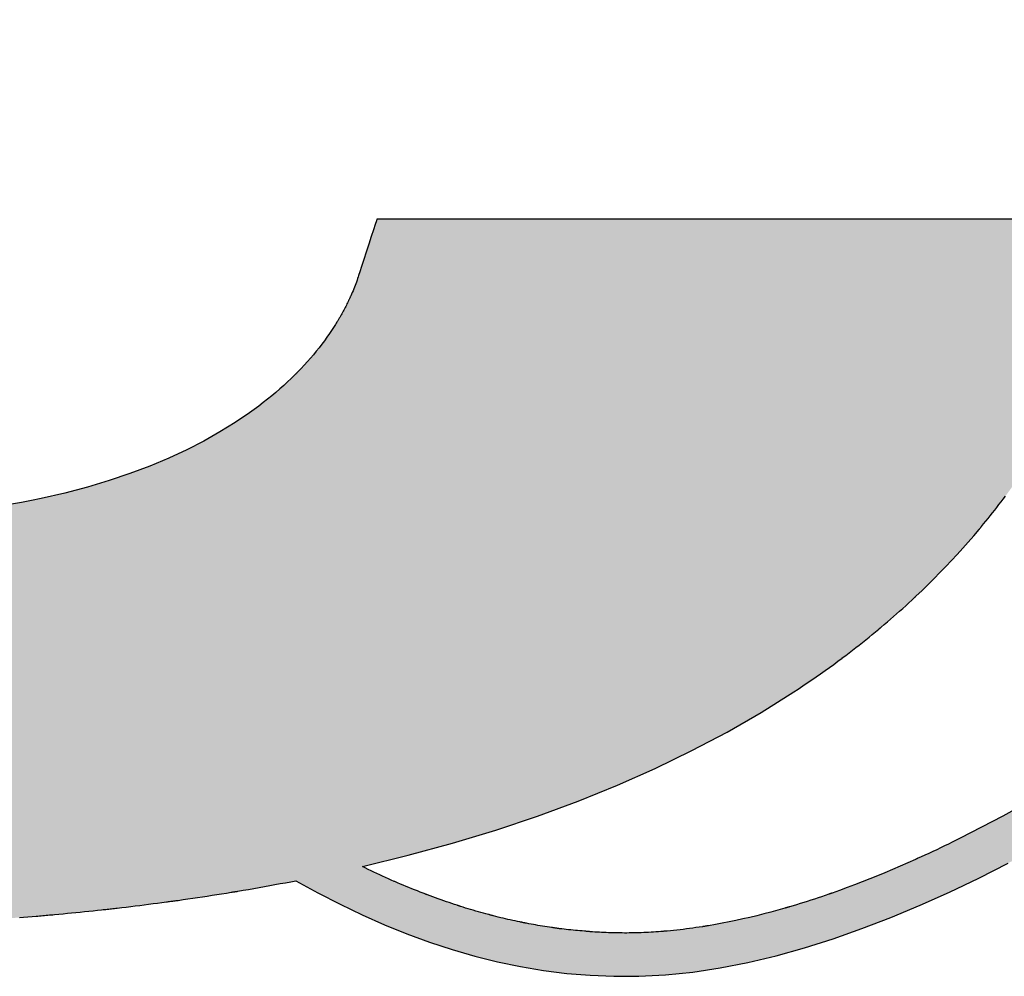
# Model space of a CAD drawing. Units: inches. Extents: x 0.2 to 21.5, y 8.3 to 24.3.
# Drawn here: x 19 to 19.2, y 9.5 to 9.7 of the extents above; entities that cross this region are included whole.
import ezdxf
from ezdxf.enums import TextEntityAlignment as Align

# ---------------------------------------------------------------- set-up
doc = ezdxf.new("R2010")
doc.units = ezdxf.units.IN
doc.header["$MEASUREMENT"] = 0
doc.layers.add('BORDER', color=7, linetype='Continuous', lineweight=30)
doc.layers.add('TCI Logo', color=1, linetype='Continuous')

# ---------------------------------------------------------------- blocks, each defined once
blk = doc.blocks.new('TCI Allied Motion Approved Logo 1c outlined from Theresa')
at = {"layer": 'TCI Logo'}
h = blk.add_hatch(color=256, dxfattribs=at)
h.dxf.hatch_style = 1
h.paths.add_polyline_path([(12.07905, -9.52705), (12.06226, -9.51308), (12.04548, -9.49983), (12.02871, -9.48736), (12.01194, -9.47569), (11.99517, -9.46487), (11.9784, -9.45495), (11.96162, -9.44597), (11.94483, -9.43796), (11.92802, -9.43097), (11.9112, -9.42504), (11.89436, -9.42022), (11.87749, -9.41654), (11.86059, -9.41404), (11.84366, -9.41278), (11.81536, -9.41367), (11.77313, -9.42176), (11.72792, -9.43711), (11.68035, -9.45882), (11.631, -9.48603), (11.58049, -9.51785), (11.52942, -9.5534), (11.47838, -9.5918), (11.42798, -9.63217), (11.37882, -9.67364), (11.3315, -9.71531), (11.28662, -9.75632), (11.24479, -9.79578), (11.20661, -9.83282), (11.17267, -9.86655), (11.16991, -9.86932), (11.16719, -9.87207), (11.16451, -9.87478), (11.16186, -9.87745), (11.15926, -9.88009), (11.15669, -9.8827), (11.15416, -9.88527), (11.15168, -9.8878), (11.14923, -9.8903), (11.14683, -9.89276), (11.14447, -9.89518), (11.14278, -9.90005), (11.1411, -9.90492), (11.13942, -9.90979), (11.13774, -9.91465), (11.13607, -9.91951), (11.1344, -9.92437), (11.13273, -9.92921), (11.13106, -9.93405), (11.1294, -9.93889), (11.12773, -9.94371), (11.12607, -9.94853), (11.11128, -9.99141), (11.09697, -10.03287), (11.08335, -10.07234), (11.07061, -10.10927), (11.05894, -10.1431), (11.04853, -10.17326), (11.03958, -10.19919), (11.03229, -10.22034), (11.02684, -10.23614), (11.02343, -10.24603), (11.02224, -10.24945), (11.03153, -10.24945), (11.05701, -10.24945), (11.09507, -10.24945), (11.14212, -10.24945), (11.19456, -10.24945), (11.24881, -10.24945), (11.30125, -10.24945), (11.3483, -10.24945), (11.38636, -10.24945), (11.41184, -10.24945), (11.42113, -10.24945), (11.42115, -10.24938), (11.42122, -10.24919), (11.42133, -10.24887), (11.42148, -10.24843), (11.42167, -10.24786), (11.42191, -10.24717), (11.42219, -10.24636), (11.42251, -10.24543), (11.42287, -10.24439), (11.42327, -10.24322), (11.42371, -10.24194), (11.43045, -10.2224), (11.44082, -10.19234), (11.4543, -10.15327), (11.47035, -10.10675), (11.50805, -9.99748), (11.54967, -9.87686), (11.59095, -9.75718), (11.61015, -9.70155), (11.62767, -9.65077), (11.64298, -9.60638), (11.65555, -9.56993), (11.66486, -9.54295), (11.67037, -9.52698), (11.67901, -9.52698), (11.70271, -9.52698), (11.73812, -9.52698), (11.78189, -9.52698), (11.83069, -9.52698), (11.88115, -9.52698), (11.92994, -9.52698), (11.97371, -9.52698), (12.00912, -9.52698), (12.03282, -9.52698), (12.04146, -9.52698), (12.04556, -9.53027), (12.04965, -9.5336), (12.05375, -9.53698), (12.05785, -9.54041), (12.06195, -9.54388), (12.06605, -9.54739), (12.07016, -9.55095), (12.07427, -9.55455), (12.07838, -9.55819), (12.08249, -9.56187), (12.0866, -9.56558), (12.07494, -9.5811), (12.06373, -9.59698), (12.05298, -9.6132), (12.04269, -9.62978), (12.03287, -9.64671), (12.02353, -9.66398), (12.01467, -9.68159), (12.00631, -9.69955), (11.99844, -9.71784), (11.99107, -9.73647), (11.98422, -9.75544), (11.97272, -9.79232), (11.964, -9.8283), (11.95805, -9.86331), (11.95486, -9.89728), (11.95443, -9.93017), (11.95675, -9.96192), (11.96182, -9.99246), (11.96963, -10.02173), (11.98019, -10.04969), (11.99348, -10.07626), (12.00951, -10.10139), (12.02681, -10.12341), (12.04621, -10.14388), (12.06769, -10.16279), (12.09126, -10.18015), (12.1169, -10.19594), (12.14459, -10.21016), (12.17435, -10.22282), (12.20614, -10.2339), (12.23998, -10.24341), (12.27584, -10.25135), (12.31373, -10.2577), (12.35362, -10.26247), (12.39552, -10.26565), (12.43942, -10.26724), (12.46347, -10.26744), (12.46618, -10.26744), (12.46889, -10.26743), (12.47159, -10.26742), (12.47429, -10.2674), (12.47698, -10.26738), (12.47967, -10.26736), (12.48236, -10.26733), (12.48504, -10.2673), (12.48771, -10.26727), (12.49039, -10.26723), (12.49305, -10.26719), (12.49572, -10.26714), (12.49838, -10.26709), (12.50104, -10.26704), (12.50189, -10.26702), (12.50274, -10.26701), (12.50359, -10.26698), (12.50444, -10.26696), (12.50528, -10.26694), (12.50613, -10.26691), (12.50697, -10.26688), (12.50782, -10.26686), (12.50866, -10.26683), (12.50951, -10.26681), (12.51036, -10.26678), (12.51298, -10.26672), (12.5156, -10.26666), (12.51821, -10.26659), (12.52083, -10.26652), (12.52343, -10.26644), (12.52603, -10.26637), (12.52863, -10.26628), (12.53123, -10.2662), (12.53381, -10.2661), (12.53639, -10.266), (12.53897, -10.2659), (12.53999, -10.26586), (12.541, -10.26582), (12.54202, -10.26577), (12.54303, -10.26572), (12.54404, -10.26568), (12.54505, -10.26563), (12.54606, -10.26558), (12.54707, -10.26553), (12.54808, -10.26548), (12.54909, -10.26543), (12.5501, -10.26538), (12.5525, -10.26527), (12.55488, -10.26516), (12.55727, -10.26504), (12.55965, -10.26492), (12.56203, -10.2648), (12.56441, -10.26467), (12.56678, -10.26454), (12.56915, -10.26441), (12.57151, -10.26427), (12.57386, -10.26413), (12.57621, -10.26399), (12.57722, -10.26393), (12.57822, -10.26387), (12.57922, -10.26381), (12.58022, -10.26374), (12.58122, -10.26367), (12.58222, -10.2636), (12.58322, -10.26354), (12.58422, -10.26347), (12.58522, -10.2634), (12.58622, -10.26334), (12.58722, -10.26327), (12.58957, -10.2631), (12.59192, -10.26293), (12.59426, -10.26276), (12.5966, -10.26259), (12.59894, -10.26242), (12.60127, -10.26225), (12.6036, -10.26207), (12.60592, -10.26189), (12.60825, -10.26171), (12.61056, -10.26152), (12.61288, -10.26133), (12.61379, -10.26125), (12.6147, -10.26117), (12.61561, -10.26109), (12.61652, -10.26101), (12.61743, -10.26092), (12.61834, -10.26084), (12.61925, -10.26076), (12.62016, -10.26067), (12.62107, -10.26059), (12.62197, -10.2605), (12.62288, -10.26041), (12.62527, -10.2602), (12.62766, -10.25997), (12.63004, -10.25975), (12.63242, -10.25952), (12.63479, -10.25929), (12.63716, -10.25905), (12.63952, -10.25881), (12.64188, -10.25857), (12.64423, -10.25832), (12.64658, -10.25807), (12.64892, -10.25782), (12.64971, -10.25773), (12.65049, -10.25764), (12.65128, -10.25756), (12.65207, -10.25747), (12.65285, -10.25739), (12.65363, -10.2573), (12.65441, -10.25722), (12.65519, -10.25713), (12.65597, -10.25704), (12.65675, -10.25696), (12.65752, -10.25687), (12.66001, -10.25658), (12.6625, -10.25628), (12.66498, -10.25597), (12.66746, -10.25567), (12.66993, -10.25536), (12.6724, -10.25505), (12.67486, -10.25473), (12.67731, -10.25442), (12.67976, -10.2541), (12.68221, -10.25377), (12.68465, -10.25345), (12.68524, -10.25337), (12.68584, -10.25329), (12.68643, -10.25321), (12.68703, -10.25313), (12.68762, -10.25306), (12.68822, -10.25298), (12.68881, -10.2529), (12.68941, -10.25282), (12.69, -10.25275), (12.6906, -10.25267), (12.69119, -10.25259), (12.69387, -10.25221), (12.69655, -10.25182), (12.69922, -10.25143), (12.70188, -10.25103), (12.70454, -10.25063), (12.70719, -10.25022), (12.70984, -10.24981), (12.71247, -10.2494), (12.7151, -10.24898), (12.71773, -10.24856), (12.72035, -10.24813), (12.72068, -10.24808), (12.72101, -10.24803), (12.72134, -10.24798), (12.72167, -10.24792), (12.722, -10.24787), (12.72233, -10.24782), (12.72266, -10.24777), (12.72299, -10.24772), (12.72331, -10.24767), (12.72364, -10.24762), (12.72396, -10.24756), (12.72692, -10.24706), (12.72988, -10.24655), (12.73282, -10.24604), (12.73576, -10.24552), (12.7387, -10.245), (12.74162, -10.24447), (12.74454, -10.24393), (12.74745, -10.24339), (12.75035, -10.24285), (12.75324, -10.24229), (12.75612, -10.24174), (12.76825, -10.24842), (12.78043, -10.2547), (12.79266, -10.26057), (12.80494, -10.26601), (12.81729, -10.27101), (12.82969, -10.27557), (12.84215, -10.27967), (12.85467, -10.2833), (12.86727, -10.28644), (12.87993, -10.28909), (12.89266, -10.29123), (12.90547, -10.29286), (12.91835, -10.29395), (12.93131, -10.2945), (12.94512, -10.29447), (12.95987, -10.29368), (12.97484, -10.29213), (12.99, -10.28983), (13.00533, -10.28682), (13.02083, -10.28313), (13.03648, -10.27877), (13.05226, -10.27379), (13.06816, -10.26819), (13.08415, -10.26202), (13.10023, -10.25529), (13.11639, -10.24804), (13.1326, -10.24028), (13.14884, -10.23205), (13.16512, -10.22337), (13.17255, -10.22337), (13.19295, -10.22337), (13.22342, -10.22337), (13.26109, -10.22337), (13.30309, -10.22337), (13.34652, -10.22337), (13.38851, -10.22337), (13.42618, -10.22337), (13.45665, -10.22337), (13.47705, -10.22337), (13.48449, -10.22337), (13.48768, -10.2147), (13.49642, -10.19091), (13.50949, -10.15537), (13.52564, -10.11144), (13.54365, -10.06247), (13.56227, -10.01182), (13.58028, -9.96286), (13.59643, -9.91892), (13.6095, -9.88339), (13.61824, -9.8596), (13.62143, -9.85093), (13.62193, -9.84958), (13.62328, -9.8459), (13.62531, -9.84039), (13.62781, -9.83359), (13.6306, -9.826), (13.63348, -9.81816), (13.63627, -9.81058), (13.63877, -9.80377), (13.6408, -9.79827), (13.64215, -9.79458), (13.64265, -9.79324), (13.63688, -9.79949), (13.62977, -9.80713), (13.62137, -9.81605), (13.61173, -9.82619), (13.60091, -9.83744), (13.58895, -9.84973), (13.57592, -9.86297), (13.56186, -9.87707), (13.54683, -9.89194), (13.53087, -9.90749), (13.51404, -9.92365), (13.4964, -9.94032), (13.478, -9.95742), (13.45888, -9.97486), (13.4391, -9.99255), (13.41872, -10.01041), (13.39778, -10.02835), (13.37634, -10.04628), (13.35445, -10.06412), (13.33217, -10.08178), (13.30954, -10.09918), (13.28662, -10.11622), (13.26346, -10.13282), (13.24011, -10.1489), (13.21663, -10.16436), (13.19307, -10.17912), (13.16948, -10.1931), (13.14591, -10.2062), (13.12242, -10.21835), (13.12242, -10.21835), (13.12241, -10.21835), (13.12241, -10.21835), (13.1224, -10.21835), (13.12239, -10.21836), (13.12238, -10.21836), (13.12237, -10.21837), (13.12236, -10.21837), (13.12234, -10.21837), (13.12233, -10.21837), (13.12232, -10.21837), (13.12016, -10.21944), (13.118, -10.2205), (13.11585, -10.22155), (13.11369, -10.22259), (13.11154, -10.22363), (13.10939, -10.22465), (13.10724, -10.22566), (13.10509, -10.22666), (13.10294, -10.22765), (13.1008, -10.22863), (13.09866, -10.2296), (13.09863, -10.22961), (13.09857, -10.22964), (13.09848, -10.22968), (13.09837, -10.22973), (13.09825, -10.22978), (13.09812, -10.22984), (13.098, -10.2299), (13.09789, -10.22995), (13.0978, -10.22999), (13.09774, -10.23002), (13.09771, -10.23003), (13.09349, -10.23191), (13.08928, -10.23375), (13.08507, -10.23556), (13.08087, -10.23733), (13.07668, -10.23906), (13.07249, -10.24074), (13.06832, -10.24239), (13.06415, -10.244), (13.05999, -10.24556), (13.05584, -10.24708), (13.0517, -10.24856), (13.05153, -10.24862), (13.05137, -10.24867), (13.0512, -10.24873), (13.05103, -10.24879), (13.05087, -10.24885), (13.0507, -10.24891), (13.05054, -10.24897), (13.05037, -10.24903), (13.05021, -10.2491), (13.05004, -10.24916), (13.04988, -10.24922), (13.0479, -10.2499), (13.04592, -10.25057), (13.04395, -10.25123), (13.04198, -10.25188), (13.04002, -10.25252), (13.03805, -10.25315), (13.03609, -10.25377), (13.03413, -10.25439), (13.03217, -10.25499), (13.03021, -10.25558), (13.02826, -10.25616), (13.02801, -10.25623), (13.02778, -10.2563), (13.02754, -10.25637), (13.0273, -10.25644), (13.02706, -10.25651), (13.02682, -10.25658), (13.02659, -10.25665), (13.02635, -10.25672), (13.02611, -10.25679), (13.02587, -10.25686), (13.02563, -10.25693), (13.02175, -10.25802), (13.01788, -10.25908), (13.01402, -10.26009), (13.01017, -10.26105), (13.00634, -10.26198), (13.00252, -10.26286), (12.99871, -10.26369), (12.99491, -10.26448), (12.99112, -10.26523), (12.98735, -10.26593), (12.98359, -10.26658), (12.98328, -10.26663), (12.98298, -10.26668), (12.98267, -10.26673), (12.98236, -10.26678), (12.98206, -10.26683), (12.98175, -10.26688), (12.98144, -10.26693), (12.98113, -10.26698), (12.98083, -10.26703), (12.98052, -10.26708), (12.98022, -10.26713), (12.97844, -10.2674), (12.97667, -10.26766), (12.9749, -10.26791), (12.97314, -10.26815), (12.97138, -10.26837), (12.96962, -10.26859), (12.96786, -10.26879), (12.96611, -10.26898), (12.96436, -10.26917), (12.96261, -10.26934), (12.96087, -10.2695), (12.96055, -10.26953), (12.96022, -10.26956), (12.9599, -10.26958), (12.95958, -10.26961), (12.95925, -10.26964), (12.95893, -10.26966), (12.95861, -10.26969), (12.95828, -10.26971), (12.95796, -10.26974), (12.95764, -10.26976), (12.95731, -10.26978), (12.95596, -10.26989), (12.9546, -10.26998), (12.95325, -10.27008), (12.9519, -10.27016), (12.95055, -10.27024), (12.9492, -10.27031), (12.94785, -10.27037), (12.9465, -10.27043), (12.94516, -10.27048), (12.94382, -10.27052), (12.94248, -10.27056), (12.94115, -10.27058), (12.93981, -10.2706), (12.93848, -10.27061), (12.93719, -10.27061), (12.93594, -10.2706), (12.93468, -10.27059), (12.93343, -10.27058), (12.93217, -10.27055), (12.93092, -10.27052), (12.92966, -10.27049), (12.92841, -10.27045), (12.92715, -10.2704), (12.9259, -10.27035), (12.92465, -10.2703), (12.9234, -10.27023), (12.92214, -10.27016), (12.92089, -10.27009), (12.91964, -10.27001), (12.91923, -10.26998), (12.91882, -10.26994), (12.91841, -10.2699), (12.918, -10.26986), (12.91759, -10.26982), (12.91718, -10.26978), (12.91677, -10.26973), (12.91636, -10.26969), (12.91595, -10.26965), (12.91554, -10.26962), (12.91513, -10.26958), (12.91388, -10.26948), (12.91264, -10.26938), (12.91139, -10.26927), (12.91015, -10.26916), (12.9089, -10.26905), (12.90765, -10.26893), (12.90641, -10.2688), (12.90517, -10.26867), (12.90392, -10.26854), (12.90268, -10.26839), (12.90143, -10.26824), (12.90104, -10.26818), (12.90065, -10.26812), (12.90025, -10.26806), (12.89986, -10.268), (12.89946, -10.26793), (12.89906, -10.26786), (12.89867, -10.2678), (12.89827, -10.26773), (12.89787, -10.26767), (12.89748, -10.26761), (12.89708, -10.26755), (12.89582, -10.26737), (12.89456, -10.26718), (12.8933, -10.26698), (12.89203, -10.26679), (12.89077, -10.26659), (12.88952, -10.26638), (12.88826, -10.26617), (12.887, -10.26596), (12.88575, -10.26574), (12.88449, -10.26551), (12.88324, -10.26527), (12.88291, -10.26521), (12.88257, -10.26514), (12.88224, -10.26507), (12.88191, -10.26499), (12.88158, -10.26492), (12.88124, -10.26484), (12.88091, -10.26477), (12.88058, -10.26469), (12.88025, -10.26462), (12.87992, -10.26454), (12.87959, -10.26447), (12.87826, -10.2642), (12.87693, -10.26393), (12.87561, -10.26365), (12.87428, -10.26336), (12.87296, -10.26307), (12.87163, -10.26277), (12.87031, -10.26246), (12.86899, -10.26215), (12.86766, -10.26183), (12.86634, -10.2615), (12.86502, -10.26116), (12.86478, -10.26109), (12.86453, -10.26103), (12.86428, -10.26096), (12.86403, -10.26089), (12.86379, -10.26082), (12.86354, -10.26075), (12.86329, -10.26068), (12.86304, -10.26061), (12.86279, -10.26054), (12.86254, -10.26048), (12.86229, -10.26041), (12.86088, -10.26004), (12.85947, -10.25966), (12.85806, -10.25927), (12.85666, -10.25888), (12.85525, -10.25848), (12.85384, -10.25808), (12.85243, -10.25766), (12.85103, -10.25724), (12.84962, -10.25682), (12.84822, -10.25638), (12.84681, -10.25593), (12.84665, -10.25588), (12.84649, -10.25583), (12.84632, -10.25578), (12.84616, -10.25573), (12.846, -10.25567), (12.84583, -10.25561), (12.84567, -10.25556), (12.84551, -10.2555), (12.84534, -10.25544), (12.84518, -10.25539), (12.84501, -10.25533), (12.84353, -10.25485), (12.84204, -10.25435), (12.84055, -10.25386), (12.83906, -10.25335), (12.83757, -10.25284), (12.83608, -10.25232), (12.83459, -10.2518), (12.83311, -10.25126), (12.83162, -10.25072), (12.83013, -10.25018), (12.82865, -10.24962), (12.82856, -10.24959), (12.82848, -10.24955), (12.82839, -10.24952), (12.82831, -10.24949), (12.82822, -10.24945), (12.82814, -10.24942), (12.82805, -10.24938), (12.82796, -10.24935), (12.82788, -10.24931), (12.82779, -10.24928), (12.82771, -10.24925), (12.82615, -10.24865), (12.82459, -10.24804), (12.82303, -10.24742), (12.82147, -10.2468), (12.81991, -10.24617), (12.81836, -10.24554), (12.81681, -10.2449), (12.81525, -10.24425), (12.8137, -10.24359), (12.81215, -10.24292), (12.8106, -10.24225), (12.81059, -10.24225), (12.81057, -10.24224), (12.81054, -10.24223), (12.8105, -10.24221), (12.81045, -10.24219), (12.81041, -10.24217), (12.81036, -10.24215), (12.81032, -10.24213), (12.81029, -10.24212), (12.81026, -10.24211), (12.81026, -10.24211), (12.80866, -10.24141), (12.80706, -10.2407), (12.80547, -10.23999), (12.80388, -10.23926), (12.80228, -10.23853), (12.80069, -10.23778), (12.7991, -10.23703), (12.79751, -10.23628), (12.79591, -10.23551), (12.79432, -10.23474), (12.79274, -10.23397), (12.79273, -10.23397), (12.79273, -10.23397), (12.79273, -10.23396), (12.79273, -10.23396), (12.79272, -10.23396), (12.79272, -10.23395), (12.79272, -10.23395), (12.79271, -10.23395), (12.79271, -10.23394), (12.79271, -10.23394), (12.79271, -10.23394), (12.81793, -10.22775), (12.84244, -10.22105), (12.86624, -10.21383), (12.88932, -10.20609), (12.91169, -10.19784), (12.93333, -10.18908), (12.95424, -10.17981), (12.97443, -10.17003), (12.99388, -10.15975), (13.0126, -10.14896), (13.03058, -10.13766), (13.03309, -10.13602), (13.03558, -10.13435), (13.03806, -10.13268), (13.04052, -10.131), (13.04296, -10.12931), (13.0454, -10.1276), (13.04781, -10.12589), (13.05022, -10.12417), (13.0526, -10.12243), (13.05497, -10.12068), (13.05733, -10.11893), (13.05733, -10.11893), (13.05733, -10.11893), (13.05733, -10.11892), (13.05734, -10.11892), (13.05734, -10.11892), (13.05735, -10.11891), (13.05735, -10.11891), (13.05735, -10.11891), (13.05736, -10.1189), (13.05736, -10.1189), (13.05736, -10.1189), (13.05924, -10.11749), (13.06111, -10.11607), (13.06296, -10.11464), (13.06481, -10.11321), (13.06665, -10.11177), (13.06847, -10.11032), (13.07029, -10.10887), (13.0721, -10.10741), (13.0739, -10.10594), (13.07568, -10.10447), (13.07746, -10.10299), (13.07758, -10.10289), (13.0777, -10.10279), (13.07781, -10.10269), (13.07793, -10.1026), (13.07805, -10.1025), (13.07816, -10.10241), (13.07828, -10.10231), (13.07839, -10.10222), (13.0785, -10.10212), (13.07861, -10.10203), (13.07872, -10.10194), (13.08045, -10.10048), (13.08218, -10.09901), (13.08389, -10.09753), (13.08559, -10.09605), (13.08729, -10.09457), (13.08897, -10.09307), (13.09065, -10.09157), (13.09231, -10.09007), (13.09397, -10.08856), (13.09561, -10.08704), (13.09724, -10.08551), (13.09731, -10.08545), (13.09737, -10.08539), (13.09743, -10.08533), (13.0975, -10.08526), (13.09757, -10.0852), (13.09763, -10.08514), (13.0977, -10.08508), (13.09777, -10.08502), (13.09784, -10.08495), (13.0979, -10.08489), (13.09797, -10.08483), (13.10134, -10.08162), (13.10467, -10.07839), (13.10796, -10.07513), (13.11121, -10.07184), (13.11442, -10.06852), (13.11759, -10.06518), (13.12071, -10.06181), (13.12379, -10.05841), (13.12683, -10.05498), (13.12982, -10.05153), (13.13277, -10.04804), (13.13289, -10.0479), (13.13301, -10.04776), (13.13313, -10.04762), (13.13324, -10.04747), (13.13336, -10.04733), (13.13347, -10.04719), (13.13359, -10.04704), (13.1337, -10.0469), (13.13382, -10.04675), (13.13394, -10.04661), (13.13406, -10.04647), (13.13529, -10.04497), (13.13653, -10.04346), (13.13775, -10.04195), (13.13896, -10.04043), (13.14017, -10.03891), (13.14137, -10.03739), (13.14257, -10.03586), (13.14375, -10.03432), (13.14493, -10.03278), (13.1461, -10.03123), (13.14727, -10.02968), (13.14765, -10.02916), (13.14803, -10.02865), (13.14841, -10.02813), (13.14878, -10.0276), (13.14916, -10.02708), (13.14953, -10.02656), (13.1499, -10.02603), (13.15027, -10.02551), (13.15065, -10.02498), (13.15102, -10.02446), (13.15139, -10.02394), (13.15226, -10.02274), (13.15312, -10.02153), (13.15398, -10.02032), (13.15483, -10.01911), (13.15568, -10.01789), (13.15652, -10.01667), (13.15736, -10.01544), (13.1582, -10.01422), (13.15903, -10.01299), (13.15985, -10.01175), (13.16067, -10.01051), (13.16111, -10.00987), (13.16154, -10.00922), (13.16197, -10.00856), (13.16239, -10.00791), (13.16282, -10.00725), (13.16325, -10.00659), (13.16367, -10.00593), (13.16409, -10.00527), (13.16452, -10.00461), (13.16494, -10.00395), (13.16536, -10.00329), (13.16608, -10.00214), (13.16679, -10.00099), (13.1675, -9.99984), (13.1682, -9.99869), (13.1689, -9.99753), (13.1696, -9.99637), (13.17029, -9.99521), (13.17098, -9.99405), (13.17167, -9.99289), (13.17235, -9.99172), (13.17303, -9.99055), (13.17345, -9.98983), (13.17387, -9.9891), (13.17429, -9.98838), (13.17471, -9.98765), (13.17512, -9.98693), (13.17554, -9.9862), (13.17596, -9.98547), (13.17637, -9.98475), (13.17678, -9.98402), (13.17719, -9.98329), (13.1776, -9.98255), (13.17825, -9.98136), (13.17889, -9.98017), (13.17953, -9.97897), (13.18016, -9.97777), (13.18079, -9.97656), (13.18142, -9.97536), (13.18204, -9.97415), (13.18265, -9.97294), (13.18327, -9.97173), (13.18388, -9.97052), (13.18449, -9.9693), (13.18485, -9.96859), (13.18522, -9.96787), (13.18558, -9.96716), (13.18595, -9.96645), (13.18631, -9.96574), (13.18667, -9.96503), (13.18704, -9.96432), (13.1874, -9.96361), (13.18775, -9.96289), (13.1881, -9.96217), (13.18845, -9.96145), (13.1892, -9.95985), (13.18994, -9.95824), (13.19068, -9.95663), (13.19141, -9.95502), (13.19213, -9.9534), (13.19285, -9.95179), (13.19356, -9.95016), (13.19426, -9.94854), (13.19496, -9.94691), (13.19565, -9.94528), (13.19635, -9.94364), (13.19648, -9.94332), (13.19663, -9.943), (13.19677, -9.94267), (13.19692, -9.94235), (13.19706, -9.94203), (13.19721, -9.94171), (13.19736, -9.94139), (13.19751, -9.94106), (13.19765, -9.94074), (13.19779, -9.94041), (13.19793, -9.94008), (13.19853, -9.93861), (13.20017, -9.93458), (13.20263, -9.92855), (13.20567, -9.92111), (13.20905, -9.91281), (13.21255, -9.90423), (13.21594, -9.89593), (13.21898, -9.88848), (13.22143, -9.88246), (13.22308, -9.87843), (13.22368, -9.87696), (13.21383, -9.87696), (13.18681, -9.87696), (13.14645, -9.87696), (13.09656, -9.87696), (13.04094, -9.87696), (12.98342, -9.87696), (12.92781, -9.87696), (12.87791, -9.87696), (12.83755, -9.87696), (12.81054, -9.87696), (12.80069, -9.87696), (12.80045, -9.8777), (12.79979, -9.87972), (12.79882, -9.88275), (12.7976, -9.88649), (12.79625, -9.89067), (12.79486, -9.89498), (12.79351, -9.89915), (12.7923, -9.90289), (12.79132, -9.90592), (12.79066, -9.90795), (12.79042, -9.90869), (12.79011, -9.90964), (12.78978, -9.91059), (12.78944, -9.91155), (12.78909, -9.9125), (12.78873, -9.91346), (12.78835, -9.91442), (12.78796, -9.91537), (12.78757, -9.91634), (12.78716, -9.9173), (12.78675, -9.91826), (12.78632, -9.91923), (12.7862, -9.91951), (12.78607, -9.91978), (12.78594, -9.92006), (12.78581, -9.92034), (12.78568, -9.92062), (12.78555, -9.92089), (12.78541, -9.92117), (12.78528, -9.92145), (12.78515, -9.92172), (12.78501, -9.922), (12.78488, -9.92228), (12.78456, -9.92295), (12.78423, -9.92362), (12.78389, -9.92429), (12.78355, -9.92496), (12.7832, -9.92563), (12.78285, -9.92631), (12.7825, -9.92698), (12.78214, -9.92765), (12.78177, -9.92833), (12.7814, -9.929), (12.78103, -9.92968), (12.78082, -9.93005), (12.78061, -9.93042), (12.78041, -9.9308), (12.7802, -9.93117), (12.77999, -9.93153), (12.77978, -9.9319), (12.77956, -9.93227), (12.77935, -9.93264), (12.77913, -9.933), (12.77891, -9.93337), (12.77868, -9.93374), (12.77833, -9.93431), (12.77798, -9.93489), (12.77761, -9.93546), (12.77724, -9.93603), (12.77687, -9.9366), (12.77649, -9.93717), (12.77611, -9.93774), (12.77572, -9.93831), (12.77534, -9.93888), (12.77495, -9.93945), (12.77456, -9.94002), (12.7732, -9.94196), (12.77179, -9.94389), (12.77034, -9.94583), (12.76885, -9.94776), (12.76731, -9.94968), (12.76573, -9.95161), (12.7641, -9.95352), (12.76243, -9.95544), (12.7607, -9.95734), (12.75893, -9.95924), (12.75711, -9.96113), (12.75696, -9.96128), (12.75681, -9.96143), (12.75667, -9.96157), (12.75653, -9.96172), (12.75639, -9.96186), (12.75625, -9.96201), (12.7561, -9.96215), (12.75596, -9.9623), (12.75582, -9.96244), (12.75568, -9.96259), (12.75554, -9.96273), (12.75353, -9.96469), (12.75147, -9.96664), (12.74936, -9.96858), (12.7472, -9.9705), (12.74499, -9.97241), (12.74272, -9.97431), (12.74039, -9.9762), (12.73802, -9.97808), (12.73558, -9.97994), (12.7331, -9.98178), (12.73056, -9.98361), (12.72262, -9.98899), (12.7142, -9.9942), (12.70528, -9.99923), (12.69586, -10.00406), (12.68593, -10.00868), (12.6755, -10.01307), (12.66455, -10.01721), (12.65309, -10.02109), (12.64111, -10.02469), (12.6286, -10.028), (12.61556, -10.03099), (12.6102, -10.03207), (12.60476, -10.0331), (12.59922, -10.03406), (12.5936, -10.03498), (12.58788, -10.03583), (12.58208, -10.03663), (12.5762, -10.03737), (12.57022, -10.03804), (12.56416, -10.03866), (12.558, -10.03921), (12.55176, -10.0397), (12.55176, -10.0397), (12.55175, -10.03969), (12.55173, -10.03967), (12.55172, -10.03965), (12.5517, -10.03963), (12.55168, -10.03961), (12.55166, -10.03958), (12.55164, -10.03956), (12.55163, -10.03955), (12.55162, -10.03954), (12.55162, -10.03953), (12.54839, -10.03614), (12.54516, -10.03273), (12.54193, -10.02931), (12.5387, -10.02588), (12.53547, -10.02243), (12.53224, -10.01897), (12.52901, -10.0155), (12.52578, -10.01202), (12.52255, -10.00852), (12.51932, -10.00501), (12.51609, -10.00149), (12.51603, -10.00143), (12.51588, -10.00126), (12.51564, -10.00101), (12.51536, -10.00069), (12.51503, -10.00034), (12.5147, -9.99998), (12.51438, -9.99963), (12.51409, -9.99932), (12.51386, -9.99907), (12.5137, -9.9989), (12.51365, -9.99883), (12.51058, -9.99547), (12.50751, -9.9921), (12.50445, -9.98872), (12.50138, -9.98534), (12.4983, -9.98194), (12.49523, -9.97854), (12.49216, -9.97513), (12.48908, -9.97171), (12.486, -9.96828), (12.48293, -9.96484), (12.47985, -9.96139), (12.47958, -9.96109), (12.47932, -9.96079), (12.47905, -9.96049), (12.47878, -9.96019), (12.47852, -9.95989), (12.47825, -9.95958), (12.47798, -9.95928), (12.47772, -9.95898), (12.47745, -9.95867), (12.47718, -9.95837), (12.47692, -9.95806), (12.47382, -9.95459), (12.47073, -9.95112), (12.46763, -9.94763), (12.46453, -9.94414), (12.46143, -9.94064), (12.45834, -9.93713), (12.45524, -9.93362), (12.45213, -9.9301), (12.44903, -9.92658), (12.44593, -9.92305), (12.44282, -9.91951), (12.44262, -9.91928), (12.44242, -9.91905), (12.44222, -9.91882), (12.44202, -9.91859), (12.44182, -9.91836), (12.44162, -9.91813), (12.44141, -9.9179), (12.44121, -9.91767), (12.44101, -9.91744), (12.44081, -9.9172), (12.44061, -9.91697), (12.43736, -9.91327), (12.43411, -9.90956), (12.43086, -9.90585), (12.42761, -9.90213), (12.42436, -9.89841), (12.4211, -9.89468), (12.41784, -9.89095), (12.41458, -9.88721), (12.41131, -9.88347), (12.40805, -9.87973), (12.40478, -9.87599), (12.40301, -9.87397), (12.39818, -9.86845), (12.39097, -9.86019), (12.38204, -9.84999), (12.3721, -9.83861), (12.36181, -9.82685), (12.35187, -9.81548), (12.34295, -9.80527), (12.33573, -9.79702), (12.3309, -9.79149), (12.32914, -9.78948), (12.30809, -9.76538), (12.28714, -9.74147), (12.26627, -9.71782), (12.24548, -9.6945), (12.22476, -9.6716), (12.20411, -9.64918), (12.18351, -9.62732), (12.16297, -9.60608), (12.14248, -9.58555), (12.12202, -9.5658), (12.1016, -9.5469), (12.09956, -9.54506), (12.09752, -9.54321), (12.09547, -9.54137), (12.09343, -9.53953), (12.09139, -9.5377), (12.08935, -9.53588), (12.0873, -9.53406), (12.08526, -9.53227), (12.08322, -9.53048), (12.08118, -9.52872), (12.07914, -9.52697)])
h.paths.add_polyline_path([(12.50849, -10.04142), (12.50358, -10.04138), (12.49875, -10.04126), (12.49403, -10.04107), (12.4894, -10.0408), (12.48486, -10.04045), (12.48042, -10.04003), (12.47607, -10.03953), (12.47181, -10.03895), (12.46765, -10.03829), (12.46357, -10.03755), (12.4596, -10.03674), (12.45571, -10.03585), (12.45191, -10.03488), (12.44821, -10.03383), (12.4446, -10.0327), (12.44107, -10.0315), (12.43764, -10.03021), (12.4343, -10.02885), (12.43105, -10.02741), (12.42788, -10.02589), (12.42481, -10.02429), (12.42182, -10.02261), (12.41893, -10.02086), (12.41612, -10.01902), (12.4134, -10.0171), (12.41077, -10.01511), (12.40823, -10.01303), (12.40577, -10.01088), (12.4034, -10.00864), (12.40112, -10.00632), (12.39892, -10.00393), (12.39682, -10.00145), (12.39479, -9.99889), (12.39285, -9.99625), (12.391, -9.99353), (12.39068, -9.99304), (12.39068, -9.99304), (12.39068, -9.99304), (12.39068, -9.99304), (12.39068, -9.99304), (12.39068, -9.99304), (12.39068, -9.99304), (12.39068, -9.99304), (12.39068, -9.99304), (12.39067, -9.99304), (12.39067, -9.99304), (12.39067, -9.99304), (12.39067, -9.99304), (12.39067, -9.99304), (12.39067, -9.99304), (12.39067, -9.99304), (12.39067, -9.99304), (12.39057, -9.99289), (12.39018, -9.99227), (12.38978, -9.99164), (12.38939, -9.99101), (12.38901, -9.99038), (12.38863, -9.98974), (12.38826, -9.9891), (12.38789, -9.98845), (12.38753, -9.9878), (12.38716, -9.98715), (12.38681, -9.98649), (12.38646, -9.98584), (12.38611, -9.98517), (12.38576, -9.98451), (12.38542, -9.98384), (12.38508, -9.98317), (12.38475, -9.9825), (12.38442, -9.98182), (12.38424, -9.98146), (12.38415, -9.98128), (12.38407, -9.98109), (12.38398, -9.9809), (12.3839, -9.98071), (12.38382, -9.98052), (12.38373, -9.98032), (12.38365, -9.98013), (12.38357, -9.97994), (12.38349, -9.97974), (12.38341, -9.97955), (12.38333, -9.97936), (12.38325, -9.97916), (12.38317, -9.97897), (12.38309, -9.97878), (12.38301, -9.97858), (12.38292, -9.97839), (12.38283, -9.97818), (12.38261, -9.97768), (12.38239, -9.97717), (12.38217, -9.97666), (12.38195, -9.97615), (12.38173, -9.97564), (12.38152, -9.97513), (12.38131, -9.97462), (12.3811, -9.9741), (12.38089, -9.97359), (12.38068, -9.97307), (12.38047, -9.97256), (12.38027, -9.97204), (12.38007, -9.97152), (12.37987, -9.97099), (12.37968, -9.97047), (12.37949, -9.96994), (12.3793, -9.96941), (12.37916, -9.96902), (12.37908, -9.96879), (12.379, -9.96856), (12.37892, -9.96833), (12.37885, -9.9681), (12.37877, -9.96786), (12.37869, -9.96763), (12.37862, -9.96739), (12.37855, -9.96716), (12.37847, -9.96692), (12.3784, -9.96669), (12.37833, -9.96645), (12.37826, -9.96621), (12.37819, -9.96597), (12.37811, -9.96573), (12.37804, -9.9655), (12.37797, -9.96526), (12.3779, -9.96502), (12.37774, -9.96453), (12.37758, -9.96401), (12.37742, -9.96348), (12.37726, -9.96296), (12.3771, -9.96243), (12.37694, -9.9619), (12.37678, -9.96137), (12.37663, -9.96084), (12.37648, -9.96031), (12.37633, -9.95977), (12.37618, -9.95924), (12.37604, -9.9587), (12.3759, -9.95816), (12.37576, -9.95762), (12.37562, -9.95708), (12.37548, -9.95654), (12.37535, -9.95599), (12.37524, -9.95554), (12.37519, -9.95531), (12.37513, -9.95507), (12.37507, -9.95484), (12.37502, -9.95461), (12.37496, -9.95437), (12.37491, -9.95414), (12.37485, -9.9539), (12.3748, -9.95367), (12.37475, -9.95344), (12.37469, -9.9532), (12.37464, -9.95297), (12.37459, -9.95274), (12.37454, -9.9525), (12.37449, -9.95227), (12.37443, -9.95204), (12.37438, -9.9518), (12.37433, -9.95157), (12.37423, -9.95108), (12.3741, -9.95049), (12.37398, -9.9499), (12.37386, -9.94931), (12.37374, -9.94871), (12.37362, -9.94812), (12.37351, -9.94752), (12.3734, -9.94692), (12.37328, -9.94633), (12.37318, -9.94573), (12.37307, -9.94513), (12.37297, -9.94452), (12.37286, -9.94392), (12.37276, -9.94332), (12.37267, -9.94271), (12.37257, -9.94211), (12.37248, -9.9415), (12.3724, -9.94094), (12.37237, -9.94074), (12.37234, -9.94055), (12.37231, -9.94035), (12.37228, -9.94016), (12.37225, -9.93996), (12.37222, -9.93977), (12.37219, -9.93957), (12.37216, -9.93938), (12.37213, -9.93918), (12.3721, -9.93899), (12.37207, -9.93879), (12.37204, -9.9386), (12.37201, -9.9384), (12.37198, -9.93821), (12.37195, -9.93802), (12.37193, -9.93782), (12.3719, -9.93763), (12.37184, -9.93715), (12.37174, -9.93642), (12.37165, -9.93569), (12.37156, -9.93496), (12.37148, -9.93423), (12.37139, -9.9335), (12.37131, -9.93277), (12.37123, -9.93204), (12.37116, -9.9313), (12.37109, -9.93057), (12.37101, -9.92983), (12.37095, -9.92909), (12.37088, -9.92835), (12.37082, -9.92761), (12.37076, -9.92687), (12.3707, -9.92613), (12.37065, -9.92538), (12.37059, -9.92464), (12.37059, -9.92451), (12.37058, -9.92443), (12.37058, -9.92434), (12.37057, -9.92425), (12.37056, -9.92417), (12.37056, -9.92408), (12.37055, -9.924), (12.37054, -9.92391), (12.37054, -9.92383), (12.37053, -9.92374), (12.37052, -9.92366), (12.37052, -9.92357), (12.37051, -9.92348), (12.3705, -9.9234), (12.3705, -9.92331), (12.37049, -9.92323), (12.37048, -9.92314), (12.37042, -9.92214), (12.37028, -9.91947), (12.37017, -9.91679), (12.37009, -9.91409), (12.37004, -9.91138), (12.37002, -9.90866), (12.37003, -9.90593), (12.37006, -9.90319), (12.37012, -9.90044), (12.37021, -9.89768), (12.37032, -9.89491), (12.37046, -9.89214), (12.37063, -9.88936), (12.37082, -9.88658), (12.37104, -9.8838), (12.37128, -9.88101), (12.37154, -9.87821), (12.37189, -9.87481), (12.37302, -9.87604), (12.37444, -9.87766), (12.3758, -9.87922), (12.37711, -9.8807), (12.37834, -9.88212), (12.37951, -9.88346), (12.38061, -9.88471), (12.38163, -9.88588), (12.38257, -9.88695), (12.38343, -9.88793), (12.3842, -9.88881), (12.38487, -9.88958), (12.38545, -9.89025), (12.38593, -9.89079), (12.38631, -9.89122), (12.38657, -9.89153), (12.38673, -9.89171), (12.38812, -9.8933), (12.39577, -9.90206), (12.4034, -9.91081), (12.41103, -9.91953), (12.41864, -9.92823), (12.42625, -9.93691), (12.43385, -9.94555), (12.44144, -9.95416), (12.44902, -9.96274), (12.4566, -9.97127), (12.46417, -9.97976), (12.47173, -9.98821), (12.4793, -9.99661), (12.48685, -10.00496), (12.49441, -10.01326), (12.50196, -10.02149), (12.50951, -10.02967), (12.51706, -10.03778), (12.51978, -10.04111), (12.51911, -10.04113), (12.51845, -10.04115), (12.51779, -10.04117), (12.51713, -10.04119), (12.51647, -10.04122), (12.51581, -10.04124), (12.51516, -10.04126), (12.5145, -10.04129), (12.51384, -10.04131), (12.51319, -10.04133), (12.51253, -10.04135), (12.51186, -10.04137), (12.5112, -10.04139), (12.51053, -10.0414), (12.50985, -10.04141), (12.50918, -10.04142)], flags=16)
for points in [[(12.6036, -10.26207), (12.60592, -10.26189), (12.60825, -10.26171), (12.61056, -10.26152), (12.61288, -10.26133), (12.61379, -10.26125), (12.6147, -10.26117), (12.61561, -10.26109), (12.61652, -10.26101), (12.61743, -10.26092), (12.61834, -10.26084), (12.61925, -10.26076), (12.62016, -10.26067), (12.62107, -10.26059), (12.62197, -10.2605), (12.62288, -10.26041), (12.62527, -10.2602), (12.62766, -10.25997), (12.63004, -10.25975), (12.63242, -10.25952), (12.63479, -10.25929), (12.63716, -10.25905), (12.63952, -10.25881), (12.64188, -10.25857), (12.64423, -10.25832), (12.64658, -10.25807), (12.64892, -10.25782), (12.64971, -10.25773), (12.65049, -10.25764), (12.65128, -10.25756), (12.65207, -10.25747), (12.65285, -10.25739), (12.65363, -10.2573), (12.65441, -10.25722), (12.65519, -10.25713), (12.65597, -10.25704), (12.65675, -10.25696), (12.65752, -10.25687), (12.66001, -10.25658), (12.6625, -10.25628), (12.66498, -10.25597), (12.66746, -10.25567), (12.66993, -10.25536), (12.6724, -10.25505), (12.67486, -10.25473), (12.67731, -10.25442), (12.67976, -10.2541), (12.68221, -10.25377), (12.68465, -10.25345), (12.68524, -10.25337), (12.68584, -10.25329), (12.68643, -10.25321), (12.68703, -10.25313), (12.68762, -10.25306), (12.68822, -10.25298), (12.68881, -10.2529), (12.68941, -10.25282), (12.69, -10.25275), (12.6906, -10.25267), (12.69119, -10.25259), (12.69387, -10.25221), (12.69655, -10.25182), (12.69922, -10.25143), (12.70188, -10.25103), (12.70454, -10.25063), (12.70719, -10.25022), (12.70984, -10.24981), (12.71247, -10.2494), (12.7151, -10.24898), (12.71773, -10.24856), (12.72035, -10.24813), (12.72068, -10.24808), (12.72101, -10.24803), (12.72134, -10.24798), (12.72167, -10.24792), (12.722, -10.24787), (12.72233, -10.24782), (12.72266, -10.24777), (12.72299, -10.24772), (12.72331, -10.24767), (12.72364, -10.24762), (12.72396, -10.24756), (12.72692, -10.24706), (12.72988, -10.24655), (12.73282, -10.24604), (12.73576, -10.24552), (12.7387, -10.245), (12.74162, -10.24447), (12.74454, -10.24393), (12.74745, -10.24339), (12.75035, -10.24285), (12.75324, -10.24229), (12.75612, -10.24174), (12.76825, -10.24842), (12.78043, -10.2547), (12.79266, -10.26057), (12.80494, -10.26601), (12.81729, -10.27101), (12.82969, -10.27557), (12.84215, -10.27967), (12.85467, -10.2833), (12.86727, -10.28644), (12.87993, -10.28909), (12.89266, -10.29123), (12.90547, -10.29286), (12.91835, -10.29395), (12.93131, -10.2945), (12.94512, -10.29447), (12.95987, -10.29368), (12.97484, -10.29213), (12.99, -10.28983), (13.00533, -10.28682), (13.02083, -10.28313), (13.03648, -10.27877), (13.05226, -10.27379), (13.06816, -10.26819), (13.08415, -10.26202), (13.10023, -10.25529), (13.11639, -10.24804), (13.1326, -10.24028), (13.14884, -10.23205)], [(13.16948, -10.1931), (13.14591, -10.2062), (13.12242, -10.21835), (13.12242, -10.21835), (13.12241, -10.21835), (13.12241, -10.21835), (13.1224, -10.21835), (13.12239, -10.21836), (13.12238, -10.21836), (13.12237, -10.21837), (13.12236, -10.21837), (13.12234, -10.21837), (13.12233, -10.21837), (13.12232, -10.21837), (13.12016, -10.21944), (13.118, -10.2205), (13.11585, -10.22155), (13.11369, -10.22259), (13.11154, -10.22363), (13.10939, -10.22465), (13.10724, -10.22566), (13.10509, -10.22666), (13.10294, -10.22765), (13.1008, -10.22863), (13.09866, -10.2296), (13.09863, -10.22961), (13.09857, -10.22964), (13.09848, -10.22968), (13.09837, -10.22973), (13.09825, -10.22978), (13.09812, -10.22984), (13.098, -10.2299), (13.09789, -10.22995), (13.0978, -10.22999), (13.09774, -10.23002), (13.09771, -10.23003), (13.09349, -10.23191), (13.08928, -10.23375), (13.08507, -10.23556), (13.08087, -10.23733), (13.07668, -10.23906), (13.07249, -10.24074), (13.06832, -10.24239), (13.06415, -10.244), (13.05999, -10.24556), (13.05584, -10.24708), (13.0517, -10.24856), (13.05153, -10.24862), (13.05137, -10.24867), (13.0512, -10.24873), (13.05103, -10.24879), (13.05087, -10.24885), (13.0507, -10.24891), (13.05054, -10.24897), (13.05037, -10.24903), (13.05021, -10.2491), (13.05004, -10.24916), (13.04988, -10.24922), (13.0479, -10.2499), (13.04592, -10.25057), (13.04395, -10.25123), (13.04198, -10.25188), (13.04002, -10.25252), (13.03805, -10.25315), (13.03609, -10.25377), (13.03413, -10.25439), (13.03217, -10.25499), (13.03021, -10.25558), (13.02826, -10.25616), (13.02801, -10.25623), (13.02778, -10.2563), (13.02754, -10.25637), (13.0273, -10.25644), (13.02706, -10.25651), (13.02682, -10.25658), (13.02659, -10.25665), (13.02635, -10.25672), (13.02611, -10.25679), (13.02587, -10.25686), (13.02563, -10.25693), (13.02175, -10.25802), (13.01788, -10.25908), (13.01402, -10.26009), (13.01017, -10.26105), (13.00634, -10.26198), (13.00252, -10.26286), (12.99871, -10.26369), (12.99491, -10.26448), (12.99112, -10.26523), (12.98735, -10.26593), (12.98359, -10.26658), (12.98328, -10.26663), (12.98298, -10.26668), (12.98267, -10.26673), (12.98236, -10.26678), (12.98206, -10.26683), (12.98175, -10.26688), (12.98144, -10.26693), (12.98113, -10.26698), (12.98083, -10.26703), (12.98052, -10.26708), (12.98022, -10.26713), (12.97844, -10.2674), (12.97667, -10.26766), (12.9749, -10.26791), (12.97314, -10.26815), (12.97138, -10.26837), (12.96962, -10.26859), (12.96786, -10.26879), (12.96611, -10.26898), (12.96436, -10.26917), (12.96261, -10.26934), (12.96087, -10.2695), (12.96055, -10.26953), (12.96022, -10.26956), (12.9599, -10.26958), (12.95958, -10.26961), (12.95925, -10.26964), (12.95893, -10.26966), (12.95861, -10.26969), (12.95828, -10.26971), (12.95796, -10.26974), (12.95764, -10.26976), (12.95731, -10.26978), (12.95596, -10.26989), (12.9546, -10.26998), (12.95325, -10.27008), (12.9519, -10.27016), (12.95055, -10.27024), (12.9492, -10.27031), (12.94785, -10.27037), (12.9465, -10.27043), (12.94516, -10.27048), (12.94382, -10.27052), (12.94248, -10.27056), (12.94115, -10.27058), (12.93981, -10.2706), (12.93848, -10.27061), (12.93719, -10.27061), (12.93594, -10.2706), (12.93468, -10.27059), (12.93343, -10.27058), (12.93217, -10.27055), (12.93092, -10.27052), (12.92966, -10.27049), (12.92841, -10.27045), (12.92715, -10.2704), (12.9259, -10.27035), (12.92465, -10.2703), (12.9234, -10.27023), (12.92214, -10.27016), (12.92089, -10.27009), (12.91964, -10.27001), (12.91923, -10.26998), (12.91882, -10.26994), (12.91841, -10.2699), (12.918, -10.26986), (12.91759, -10.26982), (12.91718, -10.26978), (12.91677, -10.26973), (12.91636, -10.26969), (12.91595, -10.26965), (12.91554, -10.26962), (12.91513, -10.26958), (12.91388, -10.26948), (12.91264, -10.26938), (12.91139, -10.26927), (12.91015, -10.26916), (12.9089, -10.26905), (12.90765, -10.26893), (12.90641, -10.2688), (12.90517, -10.26867), (12.90392, -10.26854), (12.90268, -10.26839), (12.90143, -10.26824), (12.90104, -10.26818), (12.90065, -10.26812), (12.90025, -10.26806), (12.89986, -10.268), (12.89946, -10.26793), (12.89906, -10.26786), (12.89867, -10.2678), (12.89827, -10.26773), (12.89787, -10.26767), (12.89748, -10.26761), (12.89708, -10.26755), (12.89582, -10.26737), (12.89456, -10.26718), (12.8933, -10.26698), (12.89203, -10.26679), (12.89077, -10.26659), (12.88952, -10.26638), (12.88826, -10.26617), (12.887, -10.26596), (12.88575, -10.26574), (12.88449, -10.26551), (12.88324, -10.26527), (12.88291, -10.26521), (12.88257, -10.26514), (12.88224, -10.26507), (12.88191, -10.26499), (12.88158, -10.26492), (12.88124, -10.26484), (12.88091, -10.26477), (12.88058, -10.26469), (12.88025, -10.26462), (12.87992, -10.26454), (12.87959, -10.26447), (12.87826, -10.2642), (12.87693, -10.26393), (12.87561, -10.26365), (12.87428, -10.26336), (12.87296, -10.26307), (12.87163, -10.26277), (12.87031, -10.26246), (12.86899, -10.26215), (12.86766, -10.26183), (12.86634, -10.2615), (12.86502, -10.26116), (12.86478, -10.26109), (12.86453, -10.26103), (12.86428, -10.26096), (12.86403, -10.26089), (12.86379, -10.26082), (12.86354, -10.26075), (12.86329, -10.26068), (12.86304, -10.26061), (12.86279, -10.26054), (12.86254, -10.26048), (12.86229, -10.26041), (12.86088, -10.26004), (12.85947, -10.25966), (12.85806, -10.25927), (12.85666, -10.25888), (12.85525, -10.25848), (12.85384, -10.25808), (12.85243, -10.25766), (12.85103, -10.25724), (12.84962, -10.25682), (12.84822, -10.25638), (12.84681, -10.25593), (12.84665, -10.25588), (12.84649, -10.25583), (12.84632, -10.25578), (12.84616, -10.25573), (12.846, -10.25567), (12.84583, -10.25561), (12.84567, -10.25556), (12.84551, -10.2555), (12.84534, -10.25544), (12.84518, -10.25539), (12.84501, -10.25533), (12.84353, -10.25485), (12.84204, -10.25435), (12.84055, -10.25386), (12.83906, -10.25335), (12.83757, -10.25284), (12.83608, -10.25232), (12.83459, -10.2518), (12.83311, -10.25126), (12.83162, -10.25072), (12.83013, -10.25018), (12.82865, -10.24962), (12.82856, -10.24959), (12.82848, -10.24955), (12.82839, -10.24952), (12.82831, -10.24949), (12.82822, -10.24945), (12.82814, -10.24942), (12.82805, -10.24938), (12.82796, -10.24935), (12.82788, -10.24931), (12.82779, -10.24928), (12.82771, -10.24925), (12.82615, -10.24865), (12.82459, -10.24804), (12.82303, -10.24742), (12.82147, -10.2468), (12.81991, -10.24617), (12.81836, -10.24554), (12.81681, -10.2449), (12.81525, -10.24425), (12.8137, -10.24359), (12.81215, -10.24292), (12.8106, -10.24225), (12.81059, -10.24225), (12.81057, -10.24224), (12.81054, -10.24223), (12.8105, -10.24221), (12.81045, -10.24219), (12.81041, -10.24217), (12.81036, -10.24215), (12.81032, -10.24213), (12.81029, -10.24212), (12.81026, -10.24211), (12.81026, -10.24211), (12.80866, -10.24141), (12.80706, -10.2407), (12.80547, -10.23999), (12.80388, -10.23926), (12.80228, -10.23853), (12.80069, -10.23778), (12.7991, -10.23703), (12.79751, -10.23628), (12.79591, -10.23551), (12.79432, -10.23474), (12.79274, -10.23397), (12.79273, -10.23397), (12.79273, -10.23397), (12.79273, -10.23396), (12.79273, -10.23396), (12.79272, -10.23396), (12.79272, -10.23395), (12.79272, -10.23395), (12.79271, -10.23395), (12.79271, -10.23394), (12.79271, -10.23394), (12.79271, -10.23394), (12.81793, -10.22775), (12.84244, -10.22105), (12.86624, -10.21383), (12.88932, -10.20609), (12.91169, -10.19784), (12.93333, -10.18908), (12.95424, -10.17981), (12.97443, -10.17003), (12.99388, -10.15975), (13.0126, -10.14896), (13.03058, -10.13766), (13.03309, -10.13602), (13.03558, -10.13435), (13.03806, -10.13268), (13.04052, -10.131), (13.04296, -10.12931), (13.0454, -10.1276), (13.04781, -10.12589), (13.05022, -10.12417), (13.0526, -10.12243), (13.05497, -10.12068), (13.05733, -10.11893), (13.05733, -10.11893), (13.05733, -10.11893), (13.05733, -10.11892), (13.05734, -10.11892), (13.05734, -10.11892), (13.05735, -10.11891), (13.05735, -10.11891), (13.05735, -10.11891), (13.05736, -10.1189), (13.05736, -10.1189), (13.05736, -10.1189), (13.05924, -10.11749), (13.06111, -10.11607), (13.06296, -10.11464), (13.06481, -10.11321), (13.06665, -10.11177), (13.06847, -10.11032), (13.07029, -10.10887), (13.0721, -10.10741), (13.0739, -10.10594), (13.07568, -10.10447), (13.07746, -10.10299), (13.07758, -10.10289), (13.0777, -10.10279), (13.07781, -10.10269), (13.07793, -10.1026), (13.07805, -10.1025), (13.07816, -10.10241), (13.07828, -10.10231), (13.07839, -10.10222), (13.0785, -10.10212), (13.07861, -10.10203), (13.07872, -10.10194), (13.08045, -10.10048), (13.08218, -10.09901), (13.08389, -10.09753), (13.08559, -10.09605), (13.08729, -10.09457), (13.08897, -10.09307), (13.09065, -10.09157), (13.09231, -10.09007), (13.09397, -10.08856), (13.09561, -10.08704), (13.09724, -10.08551), (13.09731, -10.08545), (13.09737, -10.08539), (13.09743, -10.08533), (13.0975, -10.08526), (13.09757, -10.0852), (13.09763, -10.08514), (13.0977, -10.08508), (13.09777, -10.08502), (13.09784, -10.08495), (13.0979, -10.08489), (13.09797, -10.08483), (13.10134, -10.08162), (13.10467, -10.07839), (13.10796, -10.07513), (13.11121, -10.07184), (13.11442, -10.06852), (13.11759, -10.06518), (13.12071, -10.06181), (13.12379, -10.05841), (13.12683, -10.05498), (13.12982, -10.05153), (13.13277, -10.04804), (13.13289, -10.0479), (13.13301, -10.04776), (13.13313, -10.04762), (13.13324, -10.04747), (13.13336, -10.04733), (13.13347, -10.04719), (13.13359, -10.04704), (13.1337, -10.0469), (13.13382, -10.04675), (13.13394, -10.04661), (13.13406, -10.04647), (13.13529, -10.04497), (13.13653, -10.04346), (13.13775, -10.04195), (13.13896, -10.04043), (13.14017, -10.03891), (13.14137, -10.03739), (13.14257, -10.03586), (13.14375, -10.03432), (13.14493, -10.03278), (13.1461, -10.03123), (13.14727, -10.02968)], [(13.18681, -9.87696), (13.14645, -9.87696), (13.09656, -9.87696), (13.04094, -9.87696), (12.98342, -9.87696), (12.92781, -9.87696), (12.87791, -9.87696), (12.83755, -9.87696), (12.81054, -9.87696), (12.80069, -9.87696), (12.80045, -9.8777), (12.79979, -9.87972), (12.79882, -9.88275), (12.7976, -9.88649), (12.79625, -9.89067), (12.79486, -9.89498), (12.79351, -9.89915), (12.7923, -9.90289), (12.79132, -9.90592), (12.79066, -9.90795), (12.79042, -9.90869), (12.79011, -9.90964), (12.78978, -9.91059), (12.78944, -9.91155), (12.78909, -9.9125), (12.78873, -9.91346), (12.78835, -9.91442), (12.78796, -9.91537), (12.78757, -9.91634), (12.78716, -9.9173), (12.78675, -9.91826), (12.78632, -9.91923), (12.7862, -9.91951), (12.78607, -9.91978), (12.78594, -9.92006), (12.78581, -9.92034), (12.78568, -9.92062), (12.78555, -9.92089), (12.78541, -9.92117), (12.78528, -9.92145), (12.78515, -9.92172), (12.78501, -9.922), (12.78488, -9.92228), (12.78456, -9.92295), (12.78423, -9.92362), (12.78389, -9.92429), (12.78355, -9.92496), (12.7832, -9.92563), (12.78285, -9.92631), (12.7825, -9.92698), (12.78214, -9.92765), (12.78177, -9.92833), (12.7814, -9.929), (12.78103, -9.92968), (12.78082, -9.93005), (12.78061, -9.93042), (12.78041, -9.9308), (12.7802, -9.93117), (12.77999, -9.93153), (12.77978, -9.9319), (12.77956, -9.93227), (12.77935, -9.93264), (12.77913, -9.933), (12.77891, -9.93337), (12.77868, -9.93374), (12.77833, -9.93431), (12.77798, -9.93489), (12.77761, -9.93546), (12.77724, -9.93603), (12.77687, -9.9366), (12.77649, -9.93717), (12.77611, -9.93774), (12.77572, -9.93831), (12.77534, -9.93888), (12.77495, -9.93945), (12.77456, -9.94002), (12.7732, -9.94196), (12.77179, -9.94389), (12.77034, -9.94583), (12.76885, -9.94776), (12.76731, -9.94968), (12.76573, -9.95161), (12.7641, -9.95352), (12.76243, -9.95544), (12.7607, -9.95734), (12.75893, -9.95924), (12.75711, -9.96113), (12.75696, -9.96128), (12.75681, -9.96143), (12.75667, -9.96157), (12.75653, -9.96172), (12.75639, -9.96186), (12.75625, -9.96201), (12.7561, -9.96215), (12.75596, -9.9623), (12.75582, -9.96244), (12.75568, -9.96259), (12.75554, -9.96273), (12.75353, -9.96469), (12.75147, -9.96664), (12.74936, -9.96858), (12.7472, -9.9705), (12.74499, -9.97241), (12.74272, -9.97431), (12.74039, -9.9762), (12.73802, -9.97808), (12.73558, -9.97994), (12.7331, -9.98178), (12.73056, -9.98361), (12.72262, -9.98899), (12.7142, -9.9942), (12.70528, -9.99923), (12.69586, -10.00406), (12.68593, -10.00868), (12.6755, -10.01307), (12.66455, -10.01721), (12.65309, -10.02109), (12.64111, -10.02469), (12.6286, -10.028), (12.61556, -10.03099), (12.6102, -10.03207), (12.60476, -10.0331), (12.59922, -10.03406)]]:
    blk.add_lwpolyline(points, dxfattribs=at)
blk = doc.blocks.new('A$C04876F98')
at = {"xscale": 0.405336389422615, "yscale": 0.405336389422615, "zscale": 0.405336389422615}
blk.add_blockref('TCI Allied Motion Approved Logo 1c outlined from Theresa', (0.79972, 5.49498), dxfattribs=at)
at = {"width": 0.8}
for tag, p, height in [('TOLXX', (4.53125, 1.09375), 0.125), ('DESC1', (5.15625, 0.875), 0.1875), ('TOLXXX', (4.53125, 0.84375), 0.125), ('DESC2', (5.15625, 0.59375), 0.1875), ('TOLFRAC', (4.28125, 0.46875), 0.125), ('DWGNO', (7.46875, 0.25), 0.1875), ('DRNBY', (5.40625, 0.28125), 0.125), ('DWG.SIZE', (6.29224, -0.029), 0.25), ('TOLANG', (4.28125, 0.09375), 0.125), ('SCALE', (5.34375, 0.03125), 0.125), ('SHT', (8.09375, 0.03125), 0.125), ('OFSHT', (8.46875, 0.03125), 0.125)]:
    blk.add_attdef(tag, p, '', height=height, dxfattribs=at)
at = {"width": 1.568182}
blk.add_attdef('DATE', text='', height=0.125, dxfattribs=at).set_placement((6.25, 0.28125), (6.96875, 0.28125), align=Align.FIT)

msp = doc.modelspace()

# ---------------------------------------------------------------- block references
at = {"layer": 'BORDER', "color": 7, "xscale": 0.8974964847265223, "yscale": 0.8974964847265223, "zscale": 0.8974964847265223}
msp.add_blockref('A$C04876F98', (13.68487, 8.3143), dxfattribs=at)

doc.saveas('drawing.dxf')
